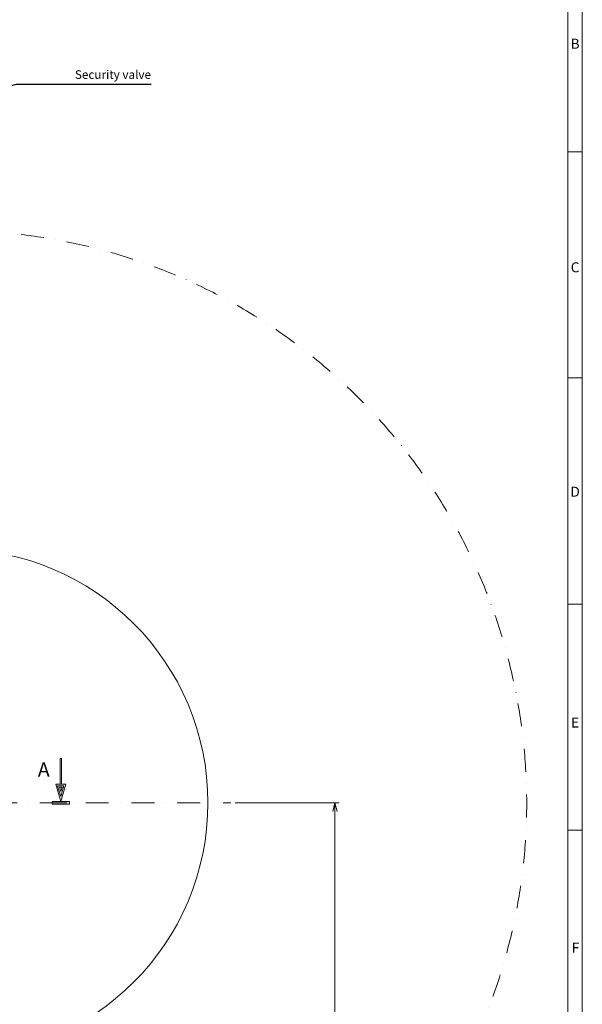
# Model space of a CAD drawing. Units: millimetres. Extents: x -6147 to 4946, y -9398 to 3760.
# Drawn here: x 137 to 1317, y -422 to 1642 of the extents above; entities that cross this region are included whole.
import ezdxf
from ezdxf.enums import TextEntityAlignment as Align

# ---------------------------------------------------------------- set-up
doc = ezdxf.new("R2010")
doc.units = ezdxf.units.MM
doc.header["$MEASUREMENT"] = 0
doc.linetypes.add('DGN Style 4', pattern=[95.9, 47.92005, -23.960025, 0.0599, -23.960025])
doc.layers.get('0').update_dxf_attribs({"lineweight": 0})
doc.layers.get('Defpoints').update_dxf_attribs({"lineweight": 0})
for name, color, linetype, lineweight in [('gr1-5-mezz', 251, 'DGN Style 4', 0), ('gr4-1-sol medio', 30, 'Continuous', 13), ('gr4-3-sol sottil', 44, 'Continuous', 0), ('gr4-8-dim', 44, 'Continuous', 0), ('gr5-1-sol medio', 4, 'Continuous', 13), ('gr5-8-dim', 126, 'Continuous', 0), ('gr8-1-sol medio', 4, 'Continuous', 13), ('gr8-5-mezz', 142, 'DGN Style 4', 0), ('gr8-8-dim', 142, 'Continuous', 0)]:
    doc.layers.add(name, color=color, linetype=linetype, lineweight=lineweight)
doc.layers.get('0').off()
doc.styles.add('Style-ENGINEERING', font='ENGINEERING.shx')
doc.dimstyles.get("Standard").update_dxf_attribs({"dimtxt": 18, "dimasz": 18, "dimexe": 9, "dimexo": 9, "dimgap": 9, "dimtad": 1, "dimdec": 3, "dimzin": 2, "dimdsep": 46, "dimtxsty": 'Style-ENGINEERING', "dimblk": 'TerminatorOpen', "dimcen": 0, "dimazin": 3, "dimtfac": 1, "dimtdec": 3, "dimtofl": 0, "dimtmove": 0, "dimatfit": 3, "dimldrblk": 'TerminatorOpen', "dimfxl": 0, "dimtolj": 1, "dimtzin": 2, "dimarcsym": 0})

# ---------------------------------------------------------------- blocks, each defined once
blk = doc.blocks.new('FR.SEZ')
at = {"layer": 'gr5-1-sol medio'}
for p, q in [((-0.1, 0.593), (-0.1, -0.607)), ((-0.1, 0.593), (0.1, 0.593)), ((0, 0.448), (0, -0.448)), ((0.1, 0.593), (0.1, -0.607)), ((0.1, -0.007), (1.3, 0.3495)), ((0.451, -0.007), (1.2, 0.2155)), ((0.8021, -0.0071), (1.1, 0.0814)), ((1.1, 0.0814), (1.1, -0.0956)), ((1.2, 0.2155), (1.2, -0.2295)), ((1.3, 0.3495), (1.3, -0.3635)), ((1.3, 0.043), (3.1, 0.043)), ((3.1, 0.043), (3.1, -0.057)), ((-0.1, -0.607), (0.1, -0.607)), ((0.1, -0.007), (1.3, -0.3635)), ((0.451, -0.007), (1.2, -0.2295)), ((0.8021, -0.0071), (1.1, -0.0956)), ((1.3, -0.057), (3.1, -0.057))]:
    blk.add_line(p, q, dxfattribs=at)
blk = doc.blocks.new('FR.SEZ_1')
at = {"layer": 'gr5-1-sol medio', "xscale": 3, "yscale": 3, "zscale": 3}
blk.add_blockref('FR.SEZ', (-0.0219, 0.0146), dxfattribs=at)
blk = doc.blocks.new('FR.SEZ_2')
at = {"layer": 'gr5-1-sol medio'}
for p, q in [((-0.1, 0.593), (-0.1, -0.607)), ((-0.1, 0.593), (0.1, 0.593)), ((0, 0.448), (0, -0.448)), ((0.1, 0.593), (0.1, -0.607)), ((0.1, -0.007), (1.3, 0.3495)), ((0.451, -0.007), (1.2, 0.2155)), ((0.8021, -0.0071), (1.1, 0.0814)), ((1.1, 0.0814), (1.1, -0.0956)), ((1.2, 0.2155), (1.2, -0.2295)), ((1.3, 0.3495), (1.3, -0.3635)), ((1.3, 0.043), (3.1, 0.043)), ((3.1, 0.043), (3.1, -0.057)), ((-0.1, -0.607), (0.1, -0.607)), ((0.1, -0.007), (1.3, -0.3635)), ((0.451, -0.007), (1.2, -0.2295)), ((0.8021, -0.0071), (1.1, -0.0956)), ((1.3, -0.057), (3.1, -0.057))]:
    blk.add_line(p, q, dxfattribs=at)
blk = doc.blocks.new('FR.SEZ_3')
at = {"layer": 'gr5-1-sol medio', "xscale": 3, "yscale": 3, "zscale": 3}
blk.add_blockref('FR.SEZ_2', (-0.0219, 0.0146), dxfattribs=at)
blk = doc.blocks.new('FR.SEZ_4')
at = {"layer": 'gr5-1-sol medio', "xscale": 5.000012, "yscale": 5.000012, "zscale": 5.000012}
for name in ['FR.SEZ_1', 'FR.SEZ_3']:
    blk.add_blockref(name, (0.1095, -0.073), dxfattribs=at)
blk = doc.blocks.new('FR_SEZ')
at = {"layer": 'gr5-1-sol medio', "xscale": 0.399999, "yscale": 0.399999, "zscale": 0.399999}
blk.add_blockref('FR.SEZ_4', (0, 0), dxfattribs=at)
blk = doc.blocks.new('TerminatorOpen')
at = {"color": 0, "linetype": 'Continuous', "lineweight": -2}
for q in [(-1, 0.25), (-1, 0), (-1, -0.25)]:
    blk.add_line((0, 0), q, dxfattribs=at)
blk = doc.blocks.new('*D38')
at = {"layer": 'Defpoints'}
for p in [(-288.469942, 447.000104), (288.469942, -447.000104), (446.483926, -548.199139)]:
    blk.add_point(p, dxfattribs=at)
at = {"layer": 'gr8-8-dim'}
for p, q in [((288.469942, -447.000104), (365.394619, -566.199139)), ((365.394619, -566.199139), (478.734292, -566.199139))]:
    blk.add_line(p, q, dxfattribs=at)
at = {"layer": 'gr8-8-dim', "xscale": 18, "yscale": 18, "zscale": 18, "rotation": 122.836033}
blk.add_blockref('TerminatorOpen', (288.469942, -447.000104), dxfattribs=at)
at = {"layer": 'gr8-8-dim', "insert": (446.483926, -548.199139), "char_height": 18, "attachment_point": 5, "line_spacing_factor": 1.1, "style": 'Style-ENGINEERING'}
blk.add_mtext('{\\A0;∅1064}', dxfattribs=at)
blk = doc.blocks.new('A1_V')
at = {"layer": 'gr4-1-sol medio'}
blk.add_lwpolyline([(-5, 5), (-5, 795), (-554, 795), (-554, 5)], close=True, dxfattribs=at)
at = {"layer": 'gr4-3-sol sottil'}
for p, q in [((-5, 637), (0, 637)), ((-5, 558), (0, 558)), ((-5, 479), (0, 479)), ((-5, 400), (0, 400))]:
    blk.add_line(p, q, dxfattribs=at)
blk.add_lwpolyline([(0, 0), (0, 800), (-559, 800), (-559, 0)], close=True, dxfattribs=at)
at = {"layer": 'gr4-3-sol sottil', "style": 'Style-ENGINEERING'}
for s, p in [('B', (-2.512064, 674.8335)), ('C', (-2.512064, 596.6812)), ('D', (-2.501169, 518.2442)), ('E', (-2.50755, 437.5789)), ('F', (-2.361496, 358.8678))]:
    blk.add_text(s, height=3.5, dxfattribs=at).set_placement(p, align=Align.MIDDLE_CENTER)
blk = doc.blocks.new('*D73')
at = {"layer": 'Defpoints'}
for p in [(579.997075, 0), (798.162241, 0), (798.162241, -483.768308), (763.352791, -1250)]:
    blk.add_point(p, dxfattribs=at)
at = {"layer": 'gr8-8-dim'}
for p, q in [((588.997075, 0), (807.162241, 0)), ((798.162241, 0), (798.162241, -1250)), ((772.352791, -1250), (807.162241, -1250))]:
    blk.add_line(p, q, dxfattribs=at)
at = {"layer": 'gr8-8-dim', "xscale": 18, "yscale": 18, "zscale": 18}
for p, rotation in [((798.162241, 0), 90), ((798.162241, -1250), -90)]:
    blk.add_blockref('TerminatorOpen', p, dxfattribs=dict(at, rotation=rotation))
at = {"layer": 'gr8-8-dim', "insert": (780.162241, -483.768308), "char_height": 18, "attachment_point": 5, "rotation": 90, "line_spacing_factor": 1.1, "style": 'Style-ENGINEERING'}
blk.add_mtext('{\\A0;1250}', dxfattribs=at)
blk = doc.blocks.new('*D97')
at = {"layer": 'Defpoints'}
for p in [(-329.320916, 646.328689), (-105.768164, 197.704683), (206.542004, 126.531899), (-1571.094, 0)]:
    blk.add_point(p, dxfattribs=at)
at = {"layer": 'gr4-8-dim'}
blk.add_arc((0, 0), 224.218746, 117, 180, dxfattribs=at)
at = {"layer": 'gr4-8-dim', "xscale": 18, "yscale": 18, "zscale": 18}
for p, rotation in [((-101.793181, 199.780366), 29.300435), ((-224.218746, 0), -92.300435)]:
    blk.add_blockref('TerminatorOpen', p, dxfattribs=dict(at, rotation=rotation))
at = {"layer": 'gr4-8-dim', "insert": (-206.508855, 126.585994), "char_height": 18, "attachment_point": 5, "rotation": 58.499973815, "line_spacing_factor": 1.1, "style": 'Style-ENGINEERING'}
blk.add_mtext('{\\A0;63%%d}', dxfattribs=at)

msp = doc.modelspace()

# ---------------------------------------------------------------- linework, layer by layer
at = {"layer": 'gr1-5-mezz'}
msp.add_line((-1643.1022, 0), (579.997075, 0), dxfattribs=at)
at = {"layer": 'gr8-1-sol medio'}
msp.add_circle((0, 0), 532, dxfattribs=at)
at = {"layer": 'gr8-5-mezz'}
msp.add_arc((0, 0), 1200, 120.365178, 94.34107, dxfattribs=at)

# ---------------------------------------------------------------- block references
at = {"layer": 'gr4-3-sol sottil', "xscale": 6, "yscale": 6, "zscale": 6}
msp.add_blockref('A1_V', (1316.733524, -2456.932573), dxfattribs=at)
at = {"layer": 'gr5-1-sol medio', "xscale": 5, "yscale": 5, "zscale": 5, "rotation": 90}
msp.add_blockref('FR_SEZ', (223.1941, 0), dxfattribs=at)
msp.add_blockref('FR_SEZ', (223.1941, 0), dxfattribs=at)

# ---------------------------------------------------------------- texts
at = {"layer": 'gr5-1-sol medio', "style": 'Style-ENGINEERING'}
msp.add_text('A', height=30, dxfattribs=at).set_placement((187.69479, 69.876), align=Align.MIDDLE_CENTER)
msp.add_text('A', height=30, dxfattribs=at).set_placement((187.69479, 69.876), align=Align.MIDDLE_CENTER)
at = {"layer": 'gr5-8-dim', "insert": (412.600829, 1525.077787), "char_height": 18, "width": 255.375, "attachment_point": 6, "line_spacing_factor": 1.5, "style": 'Style-ENGINEERING'}
msp.add_mtext('Security valve', dxfattribs=at)

# ---------------------------------------------------------------- dimensions: what is measured, and where the dimension line sits
at = {"layer": 'gr4-8-dim'}
dim = msp.add_angular_dim_3p(base=(-105.768164, 197.704683), center=(0, 0), p1=(-329.320916, 646.328689), p2=(-1571.094, 0), dimstyle='Standard', override={"dimdec": 2, "dimrnd": 0.25, "dimzin": 0, "dimlunit": 5, "dimse1": 1, "dimse2": 1, "dimclrd": 256, "dimclre": 256, "dimclrt": 256, "dimtdec": 2, "dimtolj": 0, "dimtzin": 0}, dxfattribs=at)
dim.commit()
dim.dimension.update_dxf_attribs({"geometry": '*D97', "text_midpoint": (206.542004, 126.531899), "dimtype": 165})
at = {"layer": 'gr8-8-dim'}
dim = msp.add_diameter_dim_2p(p1=(-288.469942, 447.000104), p2=(288.469942, -447.000104), dimstyle='Standard', override={"dimzin": 8, "dimse1": 1, "dimse2": 1, "dimclrd": 256, "dimclre": 256, "dimclrt": 256, "dimadec": 3, "dimtolj": 0, "dimtzin": 0}, dxfattribs=at)
dim.commit()
dim.dimension.update_dxf_attribs({"geometry": '*D38', "text_midpoint": (446.483926, -548.199139), "dimtype": 163})
dim = msp.add_linear_dim(base=(798.162241, 0), p1=(763.352791, -1250), p2=(579.997075, 0), angle=270, dimstyle='Standard', override={"dimzin": 8, "dimclrd": 256, "dimclre": 256, "dimclrt": 256, "dimadec": 3, "dimtolj": 0, "dimtzin": 0}, dxfattribs=at)
dim.commit()
dim.dimension.update_dxf_attribs({"geometry": '*D73', "text_midpoint": (798.162241, -483.768308), "dimtype": 160})

# ---------------------------------------------------------------- leaders
at = {"layer": 'gr5-8-dim'}
msp.add_leader([(-113.458673, 1440.443584), (130.28223, 1507.077787), (412.600829, 1507.077787)], dimstyle='Standard', override={"dimzin": 8, "dimse1": 1, "dimse2": 1, "dimclrd": 256, "dimclre": 256, "dimclrt": 256, "dimadec": 3, "dimldrblk": 'TerminatorOpen', "dimtolj": 0, "dimtzin": 0}, dxfattribs=at)

doc.saveas('drawing.dxf')
